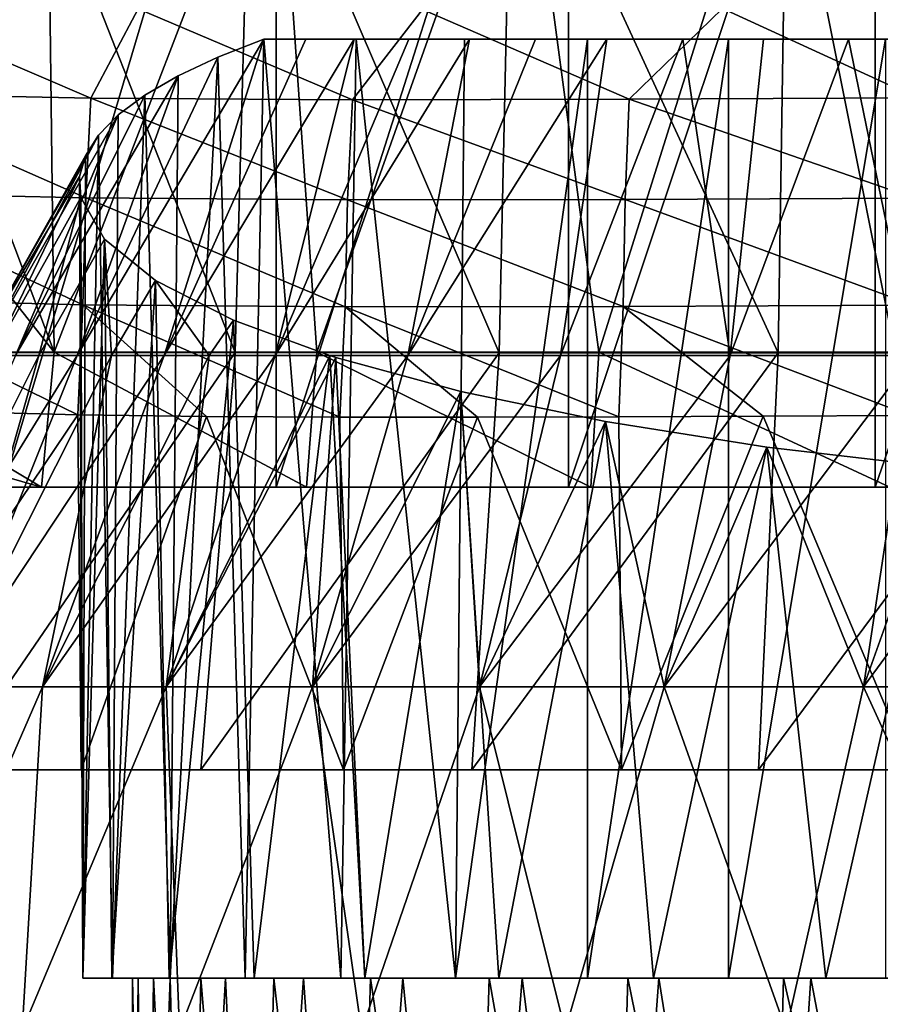
# Model space of a CAD drawing. Units: millimetres. Extents: x -25 to 25, y -4 to 174.
# Drawn here: x -14 to -6, y 135 to 144 of the extents above; entities that cross this region are included whole.
import ezdxf

# ---------------------------------------------------------------- set-up
doc = ezdxf.new("R2010")
doc.units = ezdxf.units.MM
doc.header["$LTSCALE"] = 52.148148
for name, color, linetype in [('282', 7, 'CONTINUOUS'), ('283', 7, 'CONTINUOUS'), ('284', 7, 'CONTINUOUS'), ('289', 7, 'CONTINUOUS'), ('290', 7, 'CONTINUOUS'), ('296', 7, 'CONTINUOUS'), ('297', 7, 'CONTINUOUS'), ('401', 7, 'CONTINUOUS'), ('403', 7, 'CONTINUOUS'), ('404', 7, 'CONTINUOUS'), ('412', 7, 'CONTINUOUS'), ('441', 7, 'CONTINUOUS'), ('443', 7, 'CONTINUOUS'), ('461', 7, 'CONTINUOUS'), ('462', 7, 'CONTINUOUS'), ('507', 7, 'CONTINUOUS')]:
    doc.layers.add(name, color=color, linetype=linetype)

msp = doc.modelspace()

# ---------------------------------------------------------------- linework, layer by layer
at = {"layer": '282', "color": 7, "linetype": 'CONTINUOUS', "true_color": 0xaaaaaa}
for points in [[(-7.5261, 135, 9.9803), (-8.8768, 135, 8.8007), (-7.5261, 144, 9.9803), (-7.5261, 135, 9.9803)], [(-7.5261, 144, 9.9803), (-8.8768, 135, 8.8007), (-8.8768, 144, 8.8007), (-7.5261, 144, 9.9803)], [(-6.0206, 135, 10.9546), (-7.5261, 135, 9.9803), (-6.0206, 144, 10.9546), (-6.0206, 135, 10.9546)], [(-6.0206, 144, 10.9546), (-7.5261, 135, 9.9803), (-7.5261, 144, 9.9803), (-6.0206, 144, 10.9546)]]:
    msp.add_3dface(points, dxfattribs=at)
at = {"layer": '283', "color": 7, "linetype": 'CONTINUOUS', "true_color": 0xaaaaaa}
for points in [[(-11.0958, 144, 6.4207), (-11.9787, 144, 5.0507), (-11.1133, 144, 6.7449), (-11.0958, 144, 6.4207)], [(-11.1133, 144, 6.7449), (-11.9787, 144, 5.0507), (-11.577, 144, 5.9137), (-11.1133, 144, 6.7449)], [(-10.59, 144, 7.5401), (-11.0958, 144, 6.4207), (-11.1133, 144, 6.7449), (-10.59, 144, 7.5401)], [(-10.0569, 144, 7.6766), (-11.0958, 144, 6.4207), (-10.59, 144, 7.5401), (-10.0569, 144, 7.6766)], [(-10.0099, 144, 8.2947), (-10.0569, 144, 7.6766), (-10.59, 144, 7.5401), (-10.0099, 144, 8.2947)], [(-8.8768, 144, 8.8007), (-10.0569, 144, 7.6766), (-9.3762, 144, 9.0048), (-8.8768, 144, 8.8007)], [(-9.3762, 144, 9.0048), (-10.0569, 144, 7.6766), (-10.0099, 144, 8.2947), (-9.3762, 144, 9.0048)], [(-8.6921, 144, 9.6668), (-8.8768, 144, 8.8007), (-9.3762, 144, 9.0048), (-8.6921, 144, 9.6668)], [(-7.5261, 144, 9.9803), (-8.8768, 144, 8.8007), (-7.9616, 144, 10.2768), (-7.5261, 144, 9.9803)], [(-7.9616, 144, 10.2768), (-8.8768, 144, 8.8007), (-8.6921, 144, 9.6668), (-7.9616, 144, 10.2768)], [(-7.1882, 144, 10.8319), (-7.5261, 144, 9.9803), (-7.9616, 144, 10.2768), (-7.1882, 144, 10.8319)], [(-6.0206, 144, 10.9546), (-7.5261, 144, 9.9803), (-6.3763, 144, 11.3288), (-6.0206, 144, 10.9546)], [(-6.3763, 144, 11.3288), (-7.5261, 144, 9.9803), (-7.1882, 144, 10.8319), (-6.3763, 144, 11.3288)], [(-5.5304, 144, 11.765), (-6.0206, 144, 10.9546), (-6.3763, 144, 11.3288), (-5.5304, 144, 11.765)]]:
    msp.add_3dface(points, dxfattribs=at)
at = {"layer": '284', "color": 7, "linetype": 'CONTINUOUS', "true_color": 0xaaaaaa}
for points in [[(-11.9787, 144, 5.0507), (-13.7708, 140.9694, 5.3586), (-12.9364, 140.9694, 7.1412), (-11.9787, 144, 5.0507)], [(-13.7708, 140.9694, 5.3586), (-11.9787, 144, 5.0507), (-12.4203, 143.8276, 4.1991), (-13.7708, 140.9694, 5.3586)], [(-11.577, 144, 5.9137), (-11.9787, 144, 5.0507), (-12.9364, 140.9694, 7.1412), (-11.577, 144, 5.9137)], [(-11.1133, 144, 6.7449), (-11.577, 144, 5.9137), (-12.9364, 140.9694, 7.1412), (-11.1133, 144, 6.7449)], [(-11.1133, 144, 6.7449), (-12.9364, 140.9694, 7.1412), (-11.8726, 140.9694, 8.7972), (-11.1133, 144, 6.7449)], [(-10.0099, 144, 8.2947), (-10.59, 144, 7.5401), (-11.8726, 140.9694, 8.7972), (-10.0099, 144, 8.2947)], [(-10.0099, 144, 8.2947), (-11.8726, 140.9694, 8.7972), (-10.598, 140.9694, 10.2971), (-10.0099, 144, 8.2947)], [(-10.59, 144, 7.5401), (-11.1133, 144, 6.7449), (-11.8726, 140.9694, 8.7972), (-10.59, 144, 7.5401)], [(-8.6921, 144, 9.6668), (-9.3762, 144, 9.0048), (-10.598, 140.9694, 10.2971), (-8.6921, 144, 9.6668)], [(-8.6921, 144, 9.6668), (-10.598, 140.9694, 10.2971), (-9.1355, 140.9694, 11.6143), (-8.6921, 144, 9.6668)], [(-9.3762, 144, 9.0048), (-10.0099, 144, 8.2947), (-10.598, 140.9694, 10.2971), (-9.3762, 144, 9.0048)], [(-7.9616, 144, 10.2768), (-8.6921, 144, 9.6668), (-9.1355, 140.9694, 11.6143), (-7.9616, 144, 10.2768)], [(-7.9616, 144, 10.2768), (-9.1355, 140.9694, 11.6143), (-7.5108, 140.9694, 12.7254), (-7.9616, 144, 10.2768)], [(-7.1882, 144, 10.8319), (-7.9616, 144, 10.2768), (-7.5108, 140.9694, 12.7254), (-7.1882, 144, 10.8319)], [(-6.3763, 144, 11.3288), (-7.1882, 144, 10.8319), (-7.5108, 140.9694, 12.7254), (-6.3763, 144, 11.3288)], [(-6.3763, 144, 11.3288), (-7.5108, 140.9694, 12.7254), (-5.7529, 140.9694, 13.6107), (-6.3763, 144, 11.3288)], [(-5.5304, 144, 11.765), (-6.3763, 144, 11.3288), (-5.7529, 140.9694, 13.6107), (-5.5304, 144, 11.765)], [(-12.8018, 143.6486, 3.3176), (-13.7708, 140.9694, 5.3586), (-12.4203, 143.8276, 4.1991), (-12.8018, 143.6486, 3.3176)], [(-14.3608, 140.9694, 3.4808), (-13.7708, 140.9694, 5.3586), (-12.8018, 143.6486, 3.3176), (-14.3608, 140.9694, 3.4808)], [(-13.1212, 143.4638, 2.4104), (-14.3608, 140.9694, 3.4808), (-12.8018, 143.6486, 3.3176), (-13.1212, 143.4638, 2.4104)], [(-13.3767, 143.2741, 1.4822), (-14.3608, 140.9694, 3.4808), (-13.1212, 143.4638, 2.4104), (-13.3767, 143.2741, 1.4822)], [(-14.696, 140.9694, 1.5413), (-14.3608, 140.9694, 3.4808), (-13.3767, 143.2741, 1.4822), (-14.696, 140.9694, 1.5413)], [(-13.5667, 143.0802, 0.5374), (-14.696, 140.9694, 1.5413), (-13.3767, 143.2741, 1.4822), (-13.5667, 143.0802, 0.5374)], [(-14.7705, 140.9694, -0.4256), (-14.696, 140.9694, 1.5413), (-13.5667, 143.0802, 0.5374), (-14.7705, 140.9694, -0.4256)], [(-13.6902, 142.8832, -0.419), (-14.7705, 140.9694, -0.4256), (-13.5667, 143.0802, 0.5374), (-13.6902, 142.8832, -0.419)], [(-13.7463, 142.6839, -1.3823), (-14.7705, 140.9694, -0.4256), (-13.6902, 142.8832, -0.419), (-13.7463, 142.6839, -1.3823)], [(-14.5829, 140.9694, -2.3849), (-14.7705, 140.9694, -0.4256), (-13.7463, 142.6839, -1.3823), (-14.5829, 140.9694, -2.3849)], [(-13.7348, 142.4832, -2.3474), (-14.5829, 140.9694, -2.3849), (-13.7463, 142.6839, -1.3823), (-13.7348, 142.4832, -2.3474)], [(-14.1366, 140.9694, -4.3019), (-14.5829, 140.9694, -2.3849), (-13.7348, 142.4832, -2.3474), (-14.1366, 140.9694, -4.3019)], [(-13.509, 142.0819, -4.2632), (-14.1366, 140.9694, -4.3019), (-13.7348, 142.4832, -2.3474), (-13.509, 142.0819, -4.2632)], [(-13.4394, 140.9694, -6.1425), (-14.1366, 140.9694, -4.3019), (-13.509, 142.0819, -4.2632), (-13.4394, 140.9694, -6.1425)], [(-13.0178, 141.6873, -6.1272), (-13.4394, 140.9694, -6.1425), (-13.509, 142.0819, -4.2632), (-13.0178, 141.6873, -6.1272)], [(-12.5038, 140.9694, -7.8742), (-13.4394, 140.9694, -6.1425), (-13.0178, 141.6873, -6.1272), (-12.5038, 140.9694, -7.8742)], [(-12.2723, 141.3076, -7.901), (-12.5038, 140.9694, -7.8742), (-13.0178, 141.6873, -6.1272), (-12.2723, 141.3076, -7.901)], [(-11.3462, 140.9686, -9.467), (-12.5038, 140.9694, -7.8742), (-12.2723, 141.3076, -7.901), (-11.3462, 140.9686, -9.467)], [(-15.0425, 137.7913, -6.2308), (-15.7271, 137.7913, -4.2141), (-14.1366, 140.9694, -4.3019), (-15.0425, 137.7913, -6.2308)], [(-14.1366, 140.9694, -4.3019), (-15.7271, 137.7913, -4.2141), (-14.5829, 140.9694, -2.3849), (-14.1366, 140.9694, -4.3019)], [(-15.7271, 137.7913, 4.2141), (-15.0425, 137.7913, 6.2308), (-13.7708, 140.9694, 5.3586), (-15.7271, 137.7913, 4.2141)], [(-14.3608, 140.9694, 3.4808), (-15.7271, 137.7913, 4.2141), (-13.7708, 140.9694, 5.3586), (-14.3608, 140.9694, 3.4808)], [(-14.1005, 137.7913, -8.1409), (-15.0425, 137.7913, -6.2308), (-13.4394, 140.9694, -6.1425), (-14.1005, 137.7913, -8.1409)], [(-13.4394, 140.9694, -6.1425), (-15.0425, 137.7913, -6.2308), (-14.1366, 140.9694, -4.3019), (-13.4394, 140.9694, -6.1425)], [(-15.0425, 137.7913, 6.2308), (-14.1005, 137.7913, 8.1409), (-12.9364, 140.9694, 7.1412), (-15.0425, 137.7913, 6.2308)], [(-13.7708, 140.9694, 5.3586), (-15.0425, 137.7913, 6.2308), (-12.9364, 140.9694, 7.1412), (-13.7708, 140.9694, 5.3586)], [(-12.9173, 137.7913, -9.9118), (-14.1005, 137.7913, -8.1409), (-12.5038, 140.9694, -7.8742), (-12.9173, 137.7913, -9.9118)], [(-12.5038, 140.9694, -7.8742), (-14.1005, 137.7913, -8.1409), (-13.4394, 140.9694, -6.1425), (-12.5038, 140.9694, -7.8742)], [(-14.1005, 137.7913, 8.1409), (-12.9173, 137.7913, 9.9118), (-11.8726, 140.9694, 8.7972), (-14.1005, 137.7913, 8.1409)], [(-12.9364, 140.9694, 7.1412), (-14.1005, 137.7913, 8.1409), (-11.8726, 140.9694, 8.7972), (-12.9364, 140.9694, 7.1412)], [(-11.3462, 140.9686, -9.467), (-12.9173, 137.7913, -9.9118), (-12.5038, 140.9694, -7.8742), (-11.3462, 140.9686, -9.467)], [(-12.9173, 137.7913, 9.9118), (-11.513, 137.7913, 11.513), (-10.598, 140.9694, 10.2971), (-12.9173, 137.7913, 9.9118)], [(-11.8726, 140.9694, 8.7972), (-12.9173, 137.7913, 9.9118), (-10.598, 140.9694, 10.2971), (-11.8726, 140.9694, 8.7972)], [(-11.2895, 140.9507, -9.5492), (-12.9173, 137.7913, -9.9118), (-11.3462, 140.9686, -9.467), (-11.2895, 140.9507, -9.5492)], [(-11.513, 137.7913, -11.513), (-12.9173, 137.7913, -9.9118), (-11.2895, 140.9507, -9.5492), (-11.513, 137.7913, -11.513)], [(-11.513, 137.7913, 11.513), (-9.9118, 137.7913, 12.9173), (-9.1355, 140.9694, 11.6143), (-11.513, 137.7913, 11.513)], [(-10.598, 140.9694, 10.2971), (-11.513, 137.7913, 11.513), (-9.1355, 140.9694, 11.6143), (-10.598, 140.9694, 10.2971)], [(-10.0914, 140.6244, -11.0395), (-11.513, 137.7913, -11.513), (-11.2895, 140.9507, -9.5492), (-10.0914, 140.6244, -11.0395)], [(-9.9118, 137.7913, 12.9173), (-8.1409, 137.7913, 14.1005), (-7.5108, 140.9694, 12.7254), (-9.9118, 137.7913, 12.9173)], [(-9.1355, 140.9694, 11.6143), (-9.9118, 137.7913, 12.9173), (-7.5108, 140.9694, 12.7254), (-9.1355, 140.9694, 11.6143)], [(-8.1409, 137.7913, 14.1005), (-6.2308, 137.7913, 15.0425), (-5.7529, 140.9694, 13.6107), (-8.1409, 137.7913, 14.1005)], [(-7.5108, 140.9694, 12.7254), (-8.1409, 137.7913, 14.1005), (-5.7529, 140.9694, 13.6107), (-7.5108, 140.9694, 12.7254)], [(-6.2308, 137.7913, 15.0425), (-4.2141, 137.7913, 15.7271), (-3.8929, 140.9694, 14.2546), (-6.2308, 137.7913, 15.0425)], [(-5.7529, 140.9694, 13.6107), (-6.2308, 137.7913, 15.0425), (-3.8929, 140.9694, 14.2546), (-5.7529, 140.9694, 13.6107)], [(-9.9118, 137.7913, -12.9173), (-11.513, 137.7913, -11.513), (-10.0914, 140.6244, -11.0395), (-9.9118, 137.7913, -12.9173)], [(-8.7041, 140.3357, -12.3443), (-9.9118, 137.7913, -12.9173), (-10.0914, 140.6244, -11.0395), (-8.7041, 140.3357, -12.3443)], [(-8.1409, 137.7913, -14.1005), (-9.9118, 137.7913, -12.9173), (-8.7041, 140.3357, -12.3443), (-8.1409, 137.7913, -14.1005)], [(-7.1569, 140.0908, -13.4406), (-8.1409, 137.7913, -14.1005), (-8.7041, 140.3357, -12.3443), (-7.1569, 140.0908, -13.4406)], [(-6.2308, 137.7913, -15.0425), (-8.1409, 137.7913, -14.1005), (-7.1569, 140.0908, -13.4406), (-6.2308, 137.7913, -15.0425)], [(-5.4806, 139.8948, -14.3105), (-6.2308, 137.7913, -15.0425), (-7.1569, 140.0908, -13.4406), (-5.4806, 139.8948, -14.3105)], [(-4.2141, 137.7913, -15.7271), (-6.2308, 137.7913, -15.0425), (-5.4806, 139.8948, -14.3105), (-4.2141, 137.7913, -15.7271)], [(-14.297, 134.5, -10.0919), (-15.538, 134.5, -8.0511), (-14.1005, 137.7913, -8.1409), (-14.297, 134.5, -10.0919)], [(-14.1005, 137.7913, -8.1409), (-15.538, 134.5, -8.0511), (-15.0425, 137.7913, -6.2308), (-14.1005, 137.7913, -8.1409)], [(-15.538, 134.5, 8.0511), (-14.297, 134.5, 10.0919), (-14.1005, 137.7913, 8.1409), (-15.538, 134.5, 8.0511)], [(-15.0425, 137.7913, 6.2308), (-15.538, 134.5, 8.0511), (-14.1005, 137.7913, 8.1409), (-15.0425, 137.7913, 6.2308)], [(-12.7896, 134.5, -11.9447), (-14.297, 134.5, -10.0919), (-12.9173, 137.7913, -9.9118), (-12.7896, 134.5, -11.9447)], [(-12.9173, 137.7913, -9.9118), (-14.297, 134.5, -10.0919), (-14.1005, 137.7913, -8.1409), (-12.9173, 137.7913, -9.9118)], [(-14.297, 134.5, 10.0919), (-12.7896, 134.5, 11.9447), (-12.9173, 137.7913, 9.9118), (-14.297, 134.5, 10.0919)], [(-14.1005, 137.7913, 8.1409), (-14.297, 134.5, 10.0919), (-12.9173, 137.7913, 9.9118), (-14.1005, 137.7913, 8.1409)], [(-11.513, 137.7913, -11.513), (-12.7896, 134.5, -11.9447), (-12.9173, 137.7913, -9.9118), (-11.513, 137.7913, -11.513)], [(-12.9173, 137.7913, 9.9118), (-12.7896, 134.5, 11.9447), (-11.513, 137.7913, 11.513), (-12.9173, 137.7913, 9.9118)], [(-11.044, 134.5, -13.5749), (-12.7896, 134.5, -11.9447), (-11.513, 137.7913, -11.513), (-11.044, 134.5, -13.5749)], [(-12.7896, 134.5, 11.9447), (-11.044, 134.5, 13.5749), (-11.513, 137.7913, 11.513), (-12.7896, 134.5, 11.9447)], [(-9.9118, 137.7913, -12.9173), (-11.044, 134.5, -13.5749), (-11.513, 137.7913, -11.513), (-9.9118, 137.7913, -12.9173)], [(-11.513, 137.7913, 11.513), (-11.044, 134.5, 13.5749), (-9.9118, 137.7913, 12.9173), (-11.513, 137.7913, 11.513)], [(-9.0927, 134.5, -14.9523), (-11.044, 134.5, -13.5749), (-9.9118, 137.7913, -12.9173), (-9.0927, 134.5, -14.9523)], [(-11.044, 134.5, 13.5749), (-9.0927, 134.5, 14.9523), (-9.9118, 137.7913, 12.9173), (-11.044, 134.5, 13.5749)], [(-8.1409, 137.7913, -14.1005), (-9.0927, 134.5, -14.9523), (-9.9118, 137.7913, -12.9173), (-8.1409, 137.7913, -14.1005)], [(-9.9118, 137.7913, 12.9173), (-9.0927, 134.5, 14.9523), (-8.1409, 137.7913, 14.1005), (-9.9118, 137.7913, 12.9173)], [(-6.972, 134.5, -16.0512), (-9.0927, 134.5, -14.9523), (-8.1409, 137.7913, -14.1005), (-6.972, 134.5, -16.0512)], [(-9.0927, 134.5, 14.9523), (-6.972, 134.5, 16.0512), (-8.1409, 137.7913, 14.1005), (-9.0927, 134.5, 14.9523)], [(-6.2308, 137.7913, -15.0425), (-6.972, 134.5, -16.0512), (-8.1409, 137.7913, -14.1005), (-6.2308, 137.7913, -15.0425)], [(-8.1409, 137.7913, 14.1005), (-6.972, 134.5, 16.0512), (-6.2308, 137.7913, 15.0425), (-8.1409, 137.7913, 14.1005)], [(-4.7214, 134.5, -16.8511), (-6.972, 134.5, -16.0512), (-6.2308, 137.7913, -15.0425), (-4.7214, 134.5, -16.8511)], [(-6.972, 134.5, 16.0512), (-4.7214, 134.5, 16.8511), (-6.2308, 137.7913, 15.0425), (-6.972, 134.5, 16.0512)], [(-4.2141, 137.7913, -15.7271), (-4.7214, 134.5, -16.8511), (-6.2308, 137.7913, -15.0425), (-4.2141, 137.7913, -15.7271)], [(-6.2308, 137.7913, 15.0425), (-4.7214, 134.5, 16.8511), (-4.2141, 137.7913, 15.7271), (-6.2308, 137.7913, 15.0425)]]:
    msp.add_3dface(points, dxfattribs=at)
at = {"layer": '289', "color": 7, "linetype": 'CONTINUOUS', "true_color": 0xaaaaaa}
for points in [[(-13.1151, 128.5, 1.8856), (-13.25, 128.5), (-13.1856, 135, 1.3047), (-13.1151, 128.5, 1.8856)], [(-13.25, 128.5), (-13.1151, 128.5, -1.8856), (-13.2391, 135, -0.5363), (-13.25, 128.5)], [(-13.1856, 135, 1.3047), (-13.25, 128.5), (-13.2391, 135, -0.5363), (-13.1856, 135, 1.3047)], [(-13.2391, 135, -0.5363), (-13.1151, 128.5, -1.8856), (-13.0369, 135, -2.367), (-13.2391, 135, -0.5363)], [(-12.8773, 135, 3.1206), (-13.1151, 128.5, 1.8856), (-13.1856, 135, 1.3047), (-12.8773, 135, 3.1206)], [(-12.7133, 128.5, 3.7329), (-13.1151, 128.5, 1.8856), (-12.8773, 135, 3.1206), (-12.7133, 128.5, 3.7329)], [(-13.1151, 128.5, -1.8856), (-12.7133, 128.5, -3.7329), (-13.0369, 135, -2.367), (-13.1151, 128.5, -1.8856)], [(-13.0369, 135, -2.367), (-12.7133, 128.5, -3.7329), (-12.5827, 135, -4.152), (-13.0369, 135, -2.367)], [(-12.7133, 128.5, 3.7329), (-12.8773, 135, 3.1206), (-12.3483, 135, 4.8044), (-12.7133, 128.5, 3.7329)], [(-12.0526, 128.5, 5.5042), (-12.7133, 128.5, 3.7329), (-12.3483, 135, 4.8044), (-12.0526, 128.5, 5.5042)], [(-12.7133, 128.5, -3.7329), (-12.0526, 128.5, -5.5042), (-12.5827, 135, -4.152), (-12.7133, 128.5, -3.7329)], [(-12.5827, 135, -4.152), (-12.0526, 128.5, -5.5042), (-11.8854, 135, -5.8567), (-12.5827, 135, -4.152)], [(-11.6002, 135, 6.403), (-12.0526, 128.5, 5.5042), (-12.3483, 135, 4.8044), (-11.6002, 135, 6.403)], [(-11.1466, 128.5, 7.1636), (-12.0526, 128.5, 5.5042), (-11.6002, 135, 6.403), (-11.1466, 128.5, 7.1636)], [(-12.0526, 128.5, -5.5042), (-11.1466, 128.5, -7.1636), (-11.8854, 135, -5.8567), (-12.0526, 128.5, -5.5042)], [(-11.8854, 135, -5.8567), (-11.1466, 128.5, -7.1636), (-10.9584, 135, -7.4483), (-11.8854, 135, -5.8567)], [(-10.6462, 135, 7.888), (-11.1466, 128.5, 7.1636), (-11.6002, 135, 6.403), (-10.6462, 135, 7.888)], [(-10.0137, 128.5, 8.6769), (-11.1466, 128.5, 7.1636), (-10.6462, 135, 7.888), (-10.0137, 128.5, 8.6769)], [(-11.1466, 128.5, -7.1636), (-10.0137, 128.5, -8.6769), (-10.9584, 135, -7.4483), (-11.1466, 128.5, -7.1636)], [(-10.9584, 135, -7.4483), (-10.0137, 128.5, -8.6769), (-9.8196, 135, -8.8959), (-10.9584, 135, -7.4483)], [(-9.5033, 135, 9.233), (-10.0137, 128.5, 8.6769), (-10.6462, 135, 7.888), (-9.5033, 135, 9.233)], [(-8.677, 128.5, 10.0136), (-10.0137, 128.5, 8.6769), (-9.5033, 135, 9.233), (-8.677, 128.5, 10.0136)], [(-10.0137, 128.5, -8.6769), (-8.677, 128.5, -10.0136), (-9.8196, 135, -8.8959), (-10.0137, 128.5, -8.6769)], [(-9.8196, 135, -8.8959), (-8.677, 128.5, -10.0136), (-8.4911, 135, -10.1717), (-9.8196, 135, -8.8959)], [(-8.1919, 135, 10.4142), (-8.677, 128.5, 10.0136), (-9.5033, 135, 9.233), (-8.1919, 135, 10.4142)], [(-7.1635, 128.5, 11.1466), (-8.677, 128.5, 10.0136), (-8.1919, 135, 10.4142), (-7.1635, 128.5, 11.1466)], [(-8.677, 128.5, -10.0136), (-7.1635, 128.5, -11.1466), (-8.4911, 135, -10.1717), (-8.677, 128.5, -10.0136)], [(-8.4911, 135, -10.1717), (-7.1635, 128.5, -11.1466), (-6.9986, 135, -11.2509), (-8.4911, 135, -10.1717)], [(-6.7351, 135, 11.4105), (-7.1635, 128.5, 11.1466), (-8.1919, 135, 10.4142), (-6.7351, 135, 11.4105)], [(-5.5043, 128.5, 12.0526), (-7.1635, 128.5, 11.1466), (-6.7351, 135, 11.4105), (-5.5043, 128.5, 12.0526)], [(-7.1635, 128.5, -11.1466), (-5.5043, 128.5, -12.0526), (-6.9986, 135, -11.2509), (-7.1635, 128.5, -11.1466)], [(-6.9986, 135, -11.2509), (-5.5043, 128.5, -12.0526), (-5.3708, 135, -12.1127), (-6.9986, 135, -11.2509)], [(-5.1588, 135, 12.2045), (-5.5043, 128.5, 12.0526), (-6.7351, 135, 11.4105), (-5.1588, 135, 12.2045)]]:
    msp.add_3dface(points, dxfattribs=at)
at = {"layer": '290', "color": 7, "linetype": 'CONTINUOUS', "true_color": 0xaaaaaa}
for points in [[(-12.3483, 135, 4.8044), (-12.8773, 135, 3.1206), (-12.1585, 135, 4.7213), (-12.3483, 135, 4.8044)], [(-11.6002, 135, 6.403), (-12.3483, 135, 4.8044), (-12.1585, 135, 4.7213), (-11.6002, 135, 6.403)], [(-11.2417, 135, 6.2175), (-11.6002, 135, 6.403), (-12.1585, 135, 4.7213), (-11.2417, 135, 6.2175)], [(-10.6462, 135, 7.888), (-11.6002, 135, 6.403), (-11.2417, 135, 6.2175), (-10.6462, 135, 7.888)], [(-10.1418, 135, 7.5847), (-10.6462, 135, 7.888), (-11.2417, 135, 6.2175), (-10.1418, 135, 7.5847)], [(-9.5033, 135, 9.233), (-10.6462, 135, 7.888), (-10.1418, 135, 7.5847), (-9.5033, 135, 9.233)], [(-8.8768, 135, 8.8007), (-9.5033, 135, 9.233), (-10.1418, 135, 7.5847), (-8.8768, 135, 8.8007)], [(-8.8768, 135, 8.8007), (-8.1919, 135, 10.4142), (-9.5033, 135, 9.233), (-8.8768, 135, 8.8007)], [(-8.8768, 135, 8.8007), (-7.5261, 135, 9.9803), (-8.1919, 135, 10.4142), (-8.8768, 135, 8.8007)], [(-7.5261, 135, 9.9803), (-6.7351, 135, 11.4105), (-8.1919, 135, 10.4142), (-7.5261, 135, 9.9803)], [(-7.5261, 135, 9.9803), (-6.0206, 135, 10.9546), (-6.7351, 135, 11.4105), (-7.5261, 135, 9.9803)], [(-6.0206, 135, 10.9546), (-5.1588, 135, 12.2045), (-6.7351, 135, 11.4105), (-6.0206, 135, 10.9546)]]:
    msp.add_3dface(points, dxfattribs=at)
at = {"layer": '296', "color": 7, "linetype": 'CONTINUOUS', "true_color": 0xaaaaaa}
for points in [[(-13.7159, 135, -2.6681), (-13.714, 135, -0.7051), (-13.4382, 135, -4.6114), (-13.7159, 135, -2.6681)], [(-13.714, 135, -0.7051), (-13.4325, 135, 1.2377), (-13.4382, 135, -4.6114), (-13.714, 135, -0.7051)], [(-13.2391, 135, -0.5363), (-13.0369, 135, -2.367), (-13.4382, 135, -4.6114), (-13.2391, 135, -0.5363)], [(-13.4325, 135, 1.2377), (-13.2391, 135, -0.5363), (-13.4382, 135, -4.6114), (-13.4325, 135, 1.2377)], [(-13.4382, 135, -4.6114), (-13.0369, 135, -2.367), (-12.8867, 135, -6.4954), (-13.4382, 135, -4.6114)], [(-12.8773, 135, 3.1206), (-13.1856, 135, 1.3047), (-13.4325, 135, 1.2377), (-12.8773, 135, 3.1206)], [(-13.1856, 135, 1.3047), (-13.2391, 135, -0.5363), (-13.4325, 135, 1.2377), (-13.1856, 135, 1.3047)], [(-13.0369, 135, -2.367), (-12.5827, 135, -4.152), (-12.8867, 135, -6.4954), (-13.0369, 135, -2.367)], [(-12.8867, 135, -6.4954), (-12.5827, 135, -4.152), (-12.0725, 135, -8.2816), (-12.8867, 135, -6.4954)], [(-12.5827, 135, -4.152), (-11.8854, 135, -5.8567), (-12.0725, 135, -8.2816), (-12.5827, 135, -4.152)], [(-12.0725, 135, -8.2816), (-11.8854, 135, -5.8567), (-11.0122, 135, -9.9337), (-12.0725, 135, -8.2816)], [(-11.8854, 135, -5.8567), (-10.9584, 135, -7.4483), (-11.0122, 135, -9.9337), (-11.8854, 135, -5.8567)], [(-10.9584, 135, -7.4483), (-9.8196, 135, -8.8959), (-11.0122, 135, -9.9337), (-10.9584, 135, -7.4483)], [(-11.0122, 135, -9.9337), (-9.8196, 135, -8.8959), (-9.7275, 135, -11.418), (-11.0122, 135, -9.9337)], [(-9.8196, 135, -8.8959), (-8.4911, 135, -10.1717), (-9.7275, 135, -11.418), (-9.8196, 135, -8.8959)], [(-9.7275, 135, -11.418), (-8.4911, 135, -10.1717), (-8.2445, 135, -12.7041), (-9.7275, 135, -11.418)], [(-8.4911, 135, -10.1717), (-6.9986, 135, -11.2509), (-8.2445, 135, -12.7041), (-8.4911, 135, -10.1717)], [(-8.2445, 135, -12.7041), (-6.9986, 135, -11.2509), (-6.5934, 135, -13.766), (-8.2445, 135, -12.7041)], [(-6.9986, 135, -11.2509), (-5.3708, 135, -12.1127), (-6.5934, 135, -13.766), (-6.9986, 135, -11.2509)], [(-6.5934, 135, -13.766), (-5.3708, 135, -12.1127), (-4.808, 135, -14.582), (-6.5934, 135, -13.766)]]:
    msp.add_3dface(points, dxfattribs=at)
at = {"layer": '297', "color": 7, "linetype": 'CONTINUOUS', "true_color": 0xaaaaaa}
for points in [[(-12.4203, 143.8276, 4.1991), (-11.9787, 144, 5.0507), (-12.1585, 135, 4.7213), (-12.4203, 143.8276, 4.1991)], [(-11.9787, 144, 5.0507), (-11.2417, 135, 6.2175), (-12.1585, 135, 4.7213), (-11.9787, 144, 5.0507)], [(-11.9787, 144, 5.0507), (-11.0958, 144, 6.4207), (-11.2417, 135, 6.2175), (-11.9787, 144, 5.0507)], [(-11.0958, 144, 6.4207), (-10.1418, 135, 7.5847), (-11.2417, 135, 6.2175), (-11.0958, 144, 6.4207)], [(-11.0958, 144, 6.4207), (-10.0569, 144, 7.6766), (-10.1418, 135, 7.5847), (-11.0958, 144, 6.4207)], [(-8.8768, 144, 8.8007), (-8.8768, 135, 8.8007), (-10.1418, 135, 7.5847), (-8.8768, 144, 8.8007)], [(-10.0569, 144, 7.6766), (-8.8768, 144, 8.8007), (-10.1418, 135, 7.5847), (-10.0569, 144, 7.6766)], [(-12.8018, 143.6486, 3.3176), (-12.4203, 143.8276, 4.1991), (-12.8773, 135, 3.1206), (-12.8018, 143.6486, 3.3176)], [(-12.8773, 135, 3.1206), (-12.4203, 143.8276, 4.1991), (-12.1585, 135, 4.7213), (-12.8773, 135, 3.1206)], [(-13.1212, 143.4638, 2.4104), (-12.8018, 143.6486, 3.3176), (-12.8773, 135, 3.1206), (-13.1212, 143.4638, 2.4104)], [(-13.3767, 143.2741, 1.4822), (-13.1212, 143.4638, 2.4104), (-13.4325, 135, 1.2377), (-13.3767, 143.2741, 1.4822)], [(-13.1212, 143.4638, 2.4104), (-12.8773, 135, 3.1206), (-13.4325, 135, 1.2377), (-13.1212, 143.4638, 2.4104)], [(-13.5667, 143.0802, 0.5374), (-13.3767, 143.2741, 1.4822), (-13.4325, 135, 1.2377), (-13.5667, 143.0802, 0.5374)], [(-13.6902, 142.8832, -0.419), (-13.5667, 143.0802, 0.5374), (-13.714, 135, -0.7051), (-13.6902, 142.8832, -0.419)], [(-13.5667, 143.0802, 0.5374), (-13.4325, 135, 1.2377), (-13.714, 135, -0.7051), (-13.5667, 143.0802, 0.5374)], [(-13.7463, 142.6839, -1.3823), (-13.6902, 142.8832, -0.419), (-13.714, 135, -0.7051), (-13.7463, 142.6839, -1.3823)], [(-13.7348, 142.4832, -2.3474), (-13.7463, 142.6839, -1.3823), (-13.7159, 135, -2.6681), (-13.7348, 142.4832, -2.3474)], [(-13.7463, 142.6839, -1.3823), (-13.714, 135, -0.7051), (-13.7159, 135, -2.6681), (-13.7463, 142.6839, -1.3823)], [(-13.509, 142.0819, -4.2632), (-13.7348, 142.4832, -2.3474), (-13.7159, 135, -2.6681), (-13.509, 142.0819, -4.2632)], [(-13.509, 142.0819, -4.2632), (-13.7159, 135, -2.6681), (-13.4382, 135, -4.6114), (-13.509, 142.0819, -4.2632)], [(-13.0178, 141.6873, -6.1272), (-13.509, 142.0819, -4.2632), (-13.4382, 135, -4.6114), (-13.0178, 141.6873, -6.1272)], [(-13.0178, 141.6873, -6.1272), (-13.4382, 135, -4.6114), (-12.8867, 135, -6.4954), (-13.0178, 141.6873, -6.1272)], [(-12.2723, 141.3076, -7.901), (-13.0178, 141.6873, -6.1272), (-12.8867, 135, -6.4954), (-12.2723, 141.3076, -7.901)], [(-12.2723, 141.3076, -7.901), (-12.8867, 135, -6.4954), (-12.0725, 135, -8.2816), (-12.2723, 141.3076, -7.901)], [(-11.3462, 140.9686, -9.467), (-12.2723, 141.3076, -7.901), (-12.0725, 135, -8.2816), (-11.3462, 140.9686, -9.467)], [(-11.3462, 140.9686, -9.467), (-12.0725, 135, -8.2816), (-11.0122, 135, -9.9337), (-11.3462, 140.9686, -9.467)], [(-11.2895, 140.9507, -9.5492), (-11.3462, 140.9686, -9.467), (-11.0122, 135, -9.9337), (-11.2895, 140.9507, -9.5492)], [(-10.0914, 140.6244, -11.0395), (-11.2895, 140.9507, -9.5492), (-11.0122, 135, -9.9337), (-10.0914, 140.6244, -11.0395)], [(-10.0914, 140.6244, -11.0395), (-11.0122, 135, -9.9337), (-9.7275, 135, -11.418), (-10.0914, 140.6244, -11.0395)], [(-8.7041, 140.3357, -12.3443), (-10.0914, 140.6244, -11.0395), (-9.7275, 135, -11.418), (-8.7041, 140.3357, -12.3443)], [(-8.7041, 140.3357, -12.3443), (-9.7275, 135, -11.418), (-8.2445, 135, -12.7041), (-8.7041, 140.3357, -12.3443)], [(-7.1569, 140.0908, -13.4406), (-8.7041, 140.3357, -12.3443), (-8.2445, 135, -12.7041), (-7.1569, 140.0908, -13.4406)], [(-7.1569, 140.0908, -13.4406), (-8.2445, 135, -12.7041), (-6.5934, 135, -13.766), (-7.1569, 140.0908, -13.4406)], [(-5.4806, 139.8948, -14.3105), (-7.1569, 140.0908, -13.4406), (-6.5934, 135, -13.766), (-5.4806, 139.8948, -14.3105)], [(-5.4806, 139.8948, -14.3105), (-6.5934, 135, -13.766), (-4.808, 135, -14.582), (-5.4806, 139.8948, -14.3105)]]:
    msp.add_3dface(points, dxfattribs=at)
at = {"layer": '401', "color": 7, "linetype": 'CONTINUOUS'}
for points in [[(-16.0576, 136.9982, 13.8718), (-14.998, 136.9982, 13.9111), (-13.7313, 136.998, 15.6164), (-16.0576, 136.9982, 13.8718)], [(-14.998, 136.9982, 13.9111), (-12.5841, 136.998, 15.5869), (-13.7313, 136.998, 15.6164), (-14.998, 136.9982, 13.9111)], [(-13.7313, 136.998, 15.6164), (-12.5841, 136.998, 15.5869), (-11.2174, 136.9978, 17.0775), (-13.7313, 136.998, 15.6164)], [(-12.5841, 136.998, 15.5869), (-9.9849, 136.9978, 16.9582), (-11.2174, 136.9978, 17.0775), (-12.5841, 136.998, 15.5869)], [(-11.2174, 136.9978, 17.0775), (-9.9849, 136.9978, 16.9582), (-8.55, 136.9976, 18.2352), (-11.2174, 136.9978, 17.0775)], [(-9.9849, 136.9978, 16.9582), (-7.239, 136.9977, 18.0047), (-8.55, 136.9976, 18.2352), (-9.9849, 136.9978, 16.9582)], [(-8.55, 136.9976, 18.2352), (-7.239, 136.9977, 18.0047), (-5.7659, 136.9975, 19.0736), (-8.55, 136.9976, 18.2352)], [(-7.239, 136.9977, 18.0047), (-4.3863, 136.9976, 18.7111), (-5.7659, 136.9975, 19.0736), (-7.239, 136.9977, 18.0047)]]:
    msp.add_3dface(points, dxfattribs=at)
at = {"layer": '403', "color": 7, "linetype": 'CONTINUOUS'}
for points in [[(-16.0794, 140.4595, 13.8537), (-16.0576, 136.9982, 13.8718), (-13.7643, 140.3991, 15.595), (-16.0794, 140.4595, 13.8537)], [(-16.0576, 136.9982, 13.8718), (-13.7313, 136.998, 15.6164), (-13.7643, 140.3991, 15.595), (-16.0576, 136.9982, 13.8718)], [(-13.7643, 140.3991, 15.595), (-13.7313, 136.998, 15.6164), (-12.5302, 140.3846, 16.3641), (-13.7643, 140.3991, 15.595)], [(-13.7313, 136.998, 15.6164), (-11.2174, 136.9978, 17.0775), (-12.5302, 140.3846, 16.3641), (-13.7313, 136.998, 15.6164)], [(-12.5302, 140.3846, 16.3641), (-11.2174, 136.9978, 17.0775), (-11.2513, 140.3779, 17.0608), (-12.5302, 140.3846, 16.3641)], [(-11.2513, 140.3779, 17.0608), (-11.2174, 136.9978, 17.0775), (-9.9323, 140.3771, 17.682), (-11.2513, 140.3779, 17.0608)], [(-11.2174, 136.9978, 17.0775), (-8.55, 136.9976, 18.2352), (-9.9323, 140.3771, 17.682), (-11.2174, 136.9978, 17.0775)], [(-9.9323, 140.3771, 17.682), (-8.55, 136.9976, 18.2352), (-8.5782, 140.3804, 18.2253), (-9.9323, 140.3771, 17.682)], [(-8.5782, 140.3804, 18.2253), (-8.55, 136.9976, 18.2352), (-7.1938, 140.3861, 18.6884), (-8.5782, 140.3804, 18.2253)], [(-8.55, 136.9976, 18.2352), (-5.7659, 136.9975, 19.0736), (-7.1938, 140.3861, 18.6884), (-8.55, 136.9976, 18.2352)], [(-7.1938, 140.3861, 18.6884), (-5.7659, 136.9975, 19.0736), (-5.7841, 140.3928, 19.0696), (-7.1938, 140.3861, 18.6884)]]:
    msp.add_3dface(points, dxfattribs=at)
at = {"layer": '404', "color": 7, "linetype": 'CONTINUOUS'}
for points in [[(-14.4802, 148.502, -15.0965), (-11.8618, 148.5022, -16.7359), (-14.4802, 139.7064, -15.0976), (-14.4802, 148.502, -15.0965)], [(-14.4802, 139.7064, -15.0976), (-11.8618, 148.5022, -16.7359), (-11.8618, 139.7067, -16.737), (-14.4802, 139.7064, -15.0976)], [(-11.8618, 148.5022, -16.7359), (-9.0604, 148.5023, -18.038), (-11.8618, 139.7067, -16.737), (-11.8618, 148.5022, -16.7359)], [(-11.8618, 139.7067, -16.737), (-9.0604, 148.5023, -18.038), (-9.0604, 139.7068, -18.0391), (-11.8618, 139.7067, -16.737)], [(-9.0604, 148.5023, -18.038), (-6.1191, 148.5025, -18.9827), (-9.0604, 139.7068, -18.0391), (-9.0604, 148.5023, -18.038)], [(-9.0604, 139.7068, -18.0391), (-6.1191, 148.5025, -18.9827), (-6.1191, 139.7069, -18.9838), (-9.0604, 139.7068, -18.0391)], [(-6.1191, 148.5025, -18.9827), (-3.0833, 148.5025, -19.5554), (-6.1191, 139.7069, -18.9838), (-6.1191, 148.5025, -18.9827)], [(-6.1191, 139.7069, -18.9838), (-3.0833, 148.5025, -19.5554), (-3.0833, 139.707, -19.5565), (-6.1191, 139.7069, -18.9838)]]:
    msp.add_3dface(points, dxfattribs=at)
at = {"layer": '412', "color": 7, "linetype": 'CONTINUOUS'}
for points in [[(-13.6383, 143.4345, 16.6632), (-15.7241, 144.3294, 15.9848), (-15.9697, 143.4816, 15.0162), (-13.6383, 143.4345, 16.6632)], [(-13.1851, 144.2918, 17.6577), (-15.7241, 144.3294, 15.9848), (-13.6383, 143.4345, 16.6632), (-13.1851, 144.2918, 17.6577)], [(-11.1312, 143.4201, 18.045), (-13.1851, 144.2918, 17.6577), (-13.6383, 143.4345, 16.6632), (-11.1312, 143.4201, 18.045)], [(-10.4587, 144.2848, 19.0316), (-13.1851, 144.2918, 17.6577), (-11.1312, 143.4201, 18.045), (-10.4587, 144.2848, 19.0316)], [(-7.5814, 144.2939, 20.0835), (-10.4587, 144.2848, 19.0316), (-8.4791, 143.4248, 19.1419), (-7.5814, 144.2939, 20.0835)], [(-5.7156, 143.4371, 19.9374), (-7.5814, 144.2939, 20.0835), (-8.4791, 143.4248, 19.1419), (-5.7156, 143.4371, 19.9374)], [(-4.5936, 144.307, 20.7952), (-7.5814, 144.2939, 20.0835), (-5.7156, 143.4371, 19.9374), (-4.5936, 144.307, 20.7952)], [(-8.4791, 143.4248, 19.1419), (-10.4587, 144.2848, 19.0316), (-11.1312, 143.4201, 18.045), (-8.4791, 143.4248, 19.1419)], [(-13.6872, 142.4781, 16.0918), (-15.9697, 143.4816, 15.0162), (-16.0148, 142.5321, 14.3939), (-13.6872, 142.4781, 16.0918)], [(-13.6383, 143.4345, 16.6632), (-15.9697, 143.4816, 15.0162), (-13.6872, 142.4781, 16.0918), (-13.6383, 143.4345, 16.6632)], [(-11.1772, 142.4604, 17.5154), (-13.6383, 143.4345, 16.6632), (-13.6872, 142.4781, 16.0918), (-11.1772, 142.4604, 17.5154)], [(-11.1312, 143.4201, 18.045), (-13.6383, 143.4345, 16.6632), (-11.1772, 142.4604, 17.5154), (-11.1312, 143.4201, 18.045)], [(-8.5174, 142.4641, 18.6446), (-11.1312, 143.4201, 18.045), (-11.1772, 142.4604, 17.5154), (-8.5174, 142.4641, 18.6446)], [(-8.4791, 143.4248, 19.1419), (-11.1312, 143.4201, 18.045), (-8.5174, 142.4641, 18.6446), (-8.4791, 143.4248, 19.1419)], [(-5.7428, 142.4765, 19.4632), (-8.4791, 143.4248, 19.1419), (-8.5174, 142.4641, 18.6446), (-5.7428, 142.4765, 19.4632)], [(-5.7156, 143.4371, 19.9374), (-8.4791, 143.4248, 19.1419), (-5.7428, 142.4765, 19.4632), (-5.7156, 143.4371, 19.9374)], [(-13.7157, 141.4552, 15.7398), (-16.0148, 142.5321, 14.3939), (-16.0441, 141.5138, 14.0065), (-13.7157, 141.4552, 15.7398)], [(-13.6872, 142.4781, 16.0918), (-16.0148, 142.5321, 14.3939), (-13.7157, 141.4552, 15.7398), (-13.6872, 142.4781, 16.0918)], [(-11.2017, 141.4353, 17.1911), (-13.6872, 142.4781, 16.0918), (-13.7157, 141.4552, 15.7398), (-11.2017, 141.4353, 17.1911)], [(-11.1772, 142.4604, 17.5154), (-13.6872, 142.4781, 16.0918), (-11.2017, 141.4353, 17.1911), (-11.1772, 142.4604, 17.5154)], [(-8.5363, 141.4382, 18.3407), (-11.1772, 142.4604, 17.5154), (-11.2017, 141.4353, 17.1911), (-8.5363, 141.4382, 18.3407)], [(-8.5174, 142.4641, 18.6446), (-11.1772, 142.4604, 17.5154), (-8.5363, 141.4382, 18.3407), (-8.5174, 142.4641, 18.6446)], [(-5.7555, 141.4506, 19.1731), (-8.5174, 142.4641, 18.6446), (-8.5363, 141.4382, 18.3407), (-5.7555, 141.4506, 19.1731)], [(-5.7428, 142.4765, 19.4632), (-8.5174, 142.4641, 18.6446), (-5.7555, 141.4506, 19.1731), (-5.7428, 142.4765, 19.4632)], [(-16.0794, 140.4595, 13.8537), (-13.7643, 140.3991, 15.595), (-16.0441, 141.5138, 14.0065), (-16.0794, 140.4595, 13.8537)], [(-13.7643, 140.3991, 15.595), (-13.7157, 141.4552, 15.7398), (-16.0441, 141.5138, 14.0065), (-13.7643, 140.3991, 15.595)], [(-13.7643, 140.3991, 15.595), (-12.5302, 140.3846, 16.3641), (-13.7157, 141.4552, 15.7398), (-13.7643, 140.3991, 15.595)], [(-12.5302, 140.3846, 16.3641), (-11.2513, 140.3779, 17.0608), (-13.7157, 141.4552, 15.7398), (-12.5302, 140.3846, 16.3641)], [(-11.2513, 140.3779, 17.0608), (-11.2017, 141.4353, 17.1911), (-13.7157, 141.4552, 15.7398), (-11.2513, 140.3779, 17.0608)], [(-11.2513, 140.3779, 17.0608), (-9.9323, 140.3771, 17.682), (-11.2017, 141.4353, 17.1911), (-11.2513, 140.3779, 17.0608)], [(-8.5782, 140.3804, 18.2253), (-8.5363, 141.4382, 18.3407), (-11.2017, 141.4353, 17.1911), (-8.5782, 140.3804, 18.2253)], [(-9.9323, 140.3771, 17.682), (-8.5782, 140.3804, 18.2253), (-11.2017, 141.4353, 17.1911), (-9.9323, 140.3771, 17.682)], [(-8.5782, 140.3804, 18.2253), (-7.1938, 140.3861, 18.6884), (-8.5363, 141.4382, 18.3407), (-8.5782, 140.3804, 18.2253)], [(-5.7841, 140.3928, 19.0696), (-5.7555, 141.4506, 19.1731), (-8.5363, 141.4382, 18.3407), (-5.7841, 140.3928, 19.0696)], [(-7.1938, 140.3861, 18.6884), (-5.7841, 140.3928, 19.0696), (-8.5363, 141.4382, 18.3407), (-7.1938, 140.3861, 18.6884)]]:
    msp.add_3dface(points, dxfattribs=at)
at = {"layer": '441', "color": 7, "linetype": 'CONTINUOUS'}
for points in [[(-12.2552, 140.9956, 15.0464), (-14.6061, 140.9958, 13.4144), (-14.4318, 146.5332, 13.3061), (-12.2552, 140.9956, 15.0464)], [(-12.1062, 146.533, 14.9114), (-12.2552, 140.9956, 15.0464), (-14.4318, 146.5332, 13.3061), (-12.1062, 146.533, 14.9114)], [(-9.724, 140.9954, 16.3819), (-12.2552, 140.9956, 15.0464), (-12.1062, 146.533, 14.9114), (-9.724, 140.9954, 16.3819)], [(-9.604, 146.5328, 16.2246), (-9.724, 140.9954, 16.3819), (-12.1062, 146.533, 14.9114), (-9.604, 146.5328, 16.2246)], [(-7.0498, 140.9953, 17.401), (-9.724, 140.9954, 16.3819), (-9.604, 146.5328, 16.2246), (-7.0498, 140.9953, 17.401)], [(-6.9618, 146.5327, 17.2266), (-7.0498, 140.9953, 17.401), (-9.604, 146.5328, 16.2246), (-6.9618, 146.5327, 17.2266)], [(-4.2717, 140.9952, 18.0889), (-7.0498, 140.9953, 17.401), (-6.9618, 146.5327, 17.2266), (-4.2717, 140.9952, 18.0889)], [(-4.2181, 146.5326, 17.9029), (-4.2717, 140.9952, 18.0889), (-6.9618, 146.5327, 17.2266), (-4.2181, 146.5326, 17.9029)]]:
    msp.add_3dface(points, dxfattribs=at)
at = {"layer": '443', "color": 7, "linetype": 'CONTINUOUS'}
for points in [[(-16.1811, 143.7765, -11.9188), (-13.9901, 140.9994, -13.8802), (-16.0799, 146.5364, -11.8816), (-16.1811, 143.7765, -11.9188)], [(-16.0799, 146.5364, -11.8816), (-13.9901, 140.9994, -13.8802), (-14.0589, 146.5367, -13.5873), (-16.0799, 146.5364, -11.8816)], [(-14.0589, 146.5367, -13.5873), (-13.9901, 140.9994, -13.8802), (-11.8585, 146.5369, -15.0541), (-14.0589, 146.5367, -13.5873)], [(-13.9901, 140.9994, -13.8802), (-11.4722, 140.9996, -15.4985), (-11.8585, 146.5369, -15.0541), (-13.9901, 140.9994, -13.8802)], [(-11.8585, 146.5369, -15.0541), (-11.4722, 140.9996, -15.4985), (-9.5065, 146.537, -16.2632), (-11.8585, 146.5369, -15.0541)], [(-11.4722, 140.9996, -15.4985), (-8.7697, 140.9997, -16.785), (-9.5065, 146.537, -16.2632), (-11.4722, 140.9996, -15.4985)], [(-9.5065, 146.537, -16.2632), (-8.7697, 140.9997, -16.785), (-7.0332, 146.5371, -17.1993), (-9.5065, 146.537, -16.2632)], [(-8.7697, 140.9997, -16.785), (-5.926, 140.9999, -17.719), (-7.0332, 146.5371, -17.1993), (-8.7697, 140.9997, -16.785)], [(-7.0332, 146.5371, -17.1993), (-5.926, 140.9999, -17.719), (-4.47, 146.5372, -17.8503), (-7.0332, 146.5371, -17.1993)], [(-16.2829, 140.9991, -11.9562), (-13.9901, 140.9994, -13.8802), (-16.1811, 143.7765, -11.9188), (-16.2829, 140.9991, -11.9562)]]:
    msp.add_3dface(points, dxfattribs=at)
at = {"layer": '461', "color": 7, "linetype": 'CONTINUOUS'}
for points in [[(-16.4242, 139.7061, -12.1046), (-14.4802, 139.7064, -15.0976), (-14.1115, 139.7063, -14.0453), (-16.4242, 139.7061, -12.1046)], [(-14.4802, 139.7064, -15.0976), (-11.8618, 139.7067, -16.737), (-14.1115, 139.7063, -14.0453), (-14.4802, 139.7064, -15.0976)], [(-14.1115, 139.7063, -14.0453), (-11.8618, 139.7067, -16.737), (-11.5718, 139.7065, -15.6776), (-14.1115, 139.7063, -14.0453)], [(-11.8618, 139.7067, -16.737), (-9.0604, 139.7068, -18.0391), (-11.5718, 139.7065, -15.6776), (-11.8618, 139.7067, -16.737)], [(-11.5718, 139.7065, -15.6776), (-9.0604, 139.7068, -18.0391), (-8.8458, 139.7067, -16.9753), (-11.5718, 139.7065, -15.6776)], [(-9.0604, 139.7068, -18.0391), (-6.1191, 139.7069, -18.9838), (-8.8458, 139.7067, -16.9753), (-9.0604, 139.7068, -18.0391)], [(-8.8458, 139.7067, -16.9753), (-6.1191, 139.7069, -18.9838), (-5.9775, 139.7068, -17.9174), (-8.8458, 139.7067, -16.9753)], [(-6.1191, 139.7069, -18.9838), (-3.0833, 139.707, -19.5565), (-5.9775, 139.7068, -17.9174), (-6.1191, 139.7069, -18.9838)]]:
    msp.add_3dface(points, dxfattribs=at)
at = {"layer": '462', "color": 7, "linetype": 'CONTINUOUS'}
for points in [[(-14.998, 136.9982, 13.9111), (-14.6061, 140.9958, 13.4144), (-12.2552, 140.9956, 15.0464), (-14.998, 136.9982, 13.9111)], [(-12.5841, 136.998, 15.5869), (-14.998, 136.9982, 13.9111), (-12.2552, 140.9956, 15.0464), (-12.5841, 136.998, 15.5869)], [(-12.5841, 136.998, 15.5869), (-12.2552, 140.9956, 15.0464), (-9.724, 140.9954, 16.3819), (-12.5841, 136.998, 15.5869)], [(-9.9849, 136.9978, 16.9582), (-12.5841, 136.998, 15.5869), (-9.724, 140.9954, 16.3819), (-9.9849, 136.9978, 16.9582)], [(-9.9849, 136.9978, 16.9582), (-9.724, 140.9954, 16.3819), (-7.0498, 140.9953, 17.401), (-9.9849, 136.9978, 16.9582)], [(-7.239, 136.9977, 18.0047), (-9.9849, 136.9978, 16.9582), (-7.0498, 140.9953, 17.401), (-7.239, 136.9977, 18.0047)], [(-7.239, 136.9977, 18.0047), (-7.0498, 140.9953, 17.401), (-4.2717, 140.9952, 18.0889), (-7.239, 136.9977, 18.0047)], [(-4.3863, 136.9976, 18.7111), (-7.239, 136.9977, 18.0047), (-4.2717, 140.9952, 18.0889), (-4.3863, 136.9976, 18.7111)]]:
    msp.add_3dface(points, dxfattribs=at)
at = {"layer": '507', "color": 7, "linetype": 'CONTINUOUS'}
for points in [[(-14.1115, 139.7063, -14.0453), (-16.2829, 140.9991, -11.9562), (-16.3536, 140.3523, -12.0304), (-14.1115, 139.7063, -14.0453)], [(-13.9901, 140.9994, -13.8802), (-16.2829, 140.9991, -11.9562), (-14.1115, 139.7063, -14.0453), (-13.9901, 140.9994, -13.8802)], [(-13.9901, 140.9994, -13.8802), (-14.1115, 139.7063, -14.0453), (-11.5718, 139.7065, -15.6776), (-13.9901, 140.9994, -13.8802)], [(-11.4722, 140.9996, -15.4985), (-13.9901, 140.9994, -13.8802), (-11.5718, 139.7065, -15.6776), (-11.4722, 140.9996, -15.4985)], [(-11.4722, 140.9996, -15.4985), (-11.5718, 139.7065, -15.6776), (-8.8458, 139.7067, -16.9753), (-11.4722, 140.9996, -15.4985)], [(-8.7697, 140.9997, -16.785), (-11.4722, 140.9996, -15.4985), (-8.8458, 139.7067, -16.9753), (-8.7697, 140.9997, -16.785)], [(-8.7697, 140.9997, -16.785), (-8.8458, 139.7067, -16.9753), (-5.9775, 139.7068, -17.9174), (-8.7697, 140.9997, -16.785)], [(-5.926, 140.9999, -17.719), (-8.7697, 140.9997, -16.785), (-5.9775, 139.7068, -17.9174), (-5.926, 140.9999, -17.719)], [(-16.4242, 139.7061, -12.1046), (-14.1115, 139.7063, -14.0453), (-16.3536, 140.3523, -12.0304), (-16.4242, 139.7061, -12.1046)]]:
    msp.add_3dface(points, dxfattribs=at)

doc.saveas('drawing.dxf')
